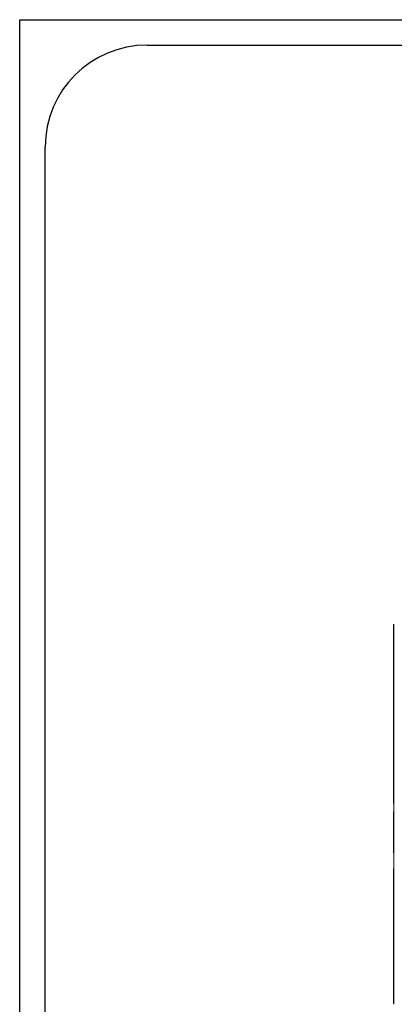
# Model space of a CAD drawing. Units: millimetres. Extents: x 6 to 273, y 4 to 211.
# Drawn here: x 6 to 29, y 152 to 211 of the extents above; entities that cross this region are included whole.
import ezdxf

# ---------------------------------------------------------------- set-up
doc = ezdxf.new("R2010")
doc.units = ezdxf.units.MM
doc.layers.add('FORMAT', color=7, linetype='Continuous')

msp = doc.modelspace()

# ---------------------------------------------------------------- linework, layer by layer
at = {"color": 7, "linetype": 'Continuous', "lineweight": 15, "flags": 128}
msp.add_lwpolyline([(28.62196, 174.64785), (28.62205, 174.6481), (28.62403, 174.6494), (28.62856, 174.65069)], dxfattribs=at)
at = {"color": 7, "linetype": 'Continuous', "lineweight": 15}
msp.add_arc((28.65931, 174.21574), 0.43604, 89.867795, 94.0444737, dxfattribs=at)
for points, knots in [([(28.62196, 174.64785), (28.62196, 174.40671), (28.62196, 173.93389), (28.62196, 173.23451), (28.62196, 172.55364), (28.62196, 171.89332), (28.62196, 171.26297), (28.62196, 170.67181), (28.62196, 170.12131), (28.62196, 169.58967), (28.62196, 169.08093), (28.62196, 168.59911), (28.62196, 168.16775), (28.62196, 167.78393), (28.62196, 167.43416), (28.62196, 167.10395), (28.62196, 166.67268), (28.62196, 166.14919), (28.62196, 165.55242), (28.62196, 164.9901), (28.62196, 164.47026), (28.62196, 164.14763), (28.62196, 163.98639)], [0, 0, 0, 0, 0.059658769, 0.11697733, 0.173086907, 0.228017972, 0.280157738, 0.32931313, 0.375551163, 0.418921425, 0.465019258, 0.507445035, 0.546206344, 0.581300855, 0.613108715, 0.644521288, 0.676117788, 0.739821828, 0.804175854, 0.869121024, 0.934589822, 1, 1, 1, 1]), ([(28.62856, 174.65069), (28.62856, 174.40756), (28.62856, 173.9195), (28.62856, 173.17878), (28.62856, 172.42012), (28.62856, 171.6457), (28.62856, 170.86842), (28.62856, 170.11516), (28.62856, 169.38972), (28.62856, 168.69454), (28.62856, 168.01873), (28.62856, 167.36578), (28.62856, 166.72599), (28.62856, 166.10458), (28.62856, 165.50771), (28.62856, 164.95053), (28.62856, 164.44018), (28.62856, 163.96366), (28.62856, 163.30535), (28.62856, 162.4742), (28.62856, 161.52955), (28.62856, 160.66982), (28.62856, 159.88736), (28.62856, 159.1353), (28.62856, 158.41446), (28.62856, 157.72577), (28.62856, 157.08306), (28.62856, 156.48467), (28.62856, 155.93127), (28.62856, 155.40944), (28.62856, 154.91649), (28.62856, 154.42429), (28.62856, 153.94396), (28.62856, 153.48654), (28.62856, 153.0819), (28.62856, 152.73295), (28.62856, 152.4428), (28.62856, 152.24011), (28.62856, 152.10583), (28.62856, 152.02498), (28.62856, 152.01808), (28.62856, 152.01499)], [0, 0, 0, 0, 0.01488701, 0.02988432, 0.04536966, 0.06130837, 0.07725026, 0.09317068, 0.10816933, 0.12316358, 0.13816489, 0.15318142, 0.16820808, 0.18414424, 0.20006261, 0.21594426, 0.23176945, 0.24749233, 0.26312317, 0.29982295, 0.33649482, 0.36770554, 0.39909932, 0.4307685, 0.46280988, 0.49532445, 0.52841713, 0.56024664, 0.59274655, 0.62570067, 0.65876152, 0.69174426, 0.73083946, 0.76988382, 0.80892507, 0.84801658, 0.88721868, 0.92659889, 0.95271806, 0.97883488, 1, 1, 1, 1]), ([(28.62196, 163.51903), (28.62196, 163.36683), (28.62196, 162.8597), (28.62196, 162.02076), (28.62196, 161.36603), (28.62196, 161.03906)], [0, 0, 0, 0, 0.176737228, 0.588853619, 1, 1, 1, 1]), ([(28.62196, 160.09788), (28.62196, 159.79755), (28.62196, 159.1971), (28.62196, 158.36469), (28.62196, 157.6215), (28.62196, 156.96267), (28.62196, 156.37824), (28.62196, 155.83397), (28.62196, 155.3246), (28.62196, 154.84618), (28.62196, 154.40014), (28.62196, 154.05775), (28.62196, 153.80274), (28.62196, 153.62254), (28.62196, 153.45197), (28.62196, 153.29155), (28.62196, 153.14134), (28.62196, 153.00126), (28.62196, 152.8705), (28.62196, 152.76288), (28.62197, 152.67126), (28.62197, 152.59164), (28.62199, 152.50954), (28.62201, 152.42656), (28.62205, 152.34446), (28.62211, 152.26692), (28.62219, 152.19548), (28.6223, 152.13324), (28.62246, 152.08977), (28.62259, 152.06852), (28.62268, 152.07384), (28.6227, 152.07453)], [0, 0, 0, 0, 0.06138918, 0.12273413, 0.18425595, 0.23725872, 0.29063553, 0.34448259, 0.39848952, 0.45211862, 0.50539846, 0.55851106, 0.58448806, 0.61043061, 0.63617022, 0.66164752, 0.68686795, 0.71183683, 0.73655929, 0.76140986, 0.77772317, 0.79577007, 0.81555834, 0.83709783, 0.86040101, 0.88548346, 0.91077606, 0.93762394, 0.96593122, 0.99558271, 1, 1, 1, 1]), ([(28.62196, 158.40521), (28.62196, 158.39758), (28.62196, 158.38218), (28.62196, 158.30467), (28.62196, 158.19341), (28.62196, 158.04822), (28.62196, 157.87906), (28.62196, 157.68764), (28.62196, 157.47491), (28.62196, 157.24651), (28.62196, 157.00907), (28.62196, 156.74616), (28.62196, 156.46194), (28.62196, 156.16989), (28.62196, 155.98644), (28.62196, 155.9042)], [0, 0, 0, 0, 0.09041741, 0.18259313, 0.27443026, 0.36424488, 0.45073764, 0.52830043, 0.60193385, 0.67171813, 0.73768725, 0.79982844, 0.87534711, 0.94411349, 1, 1, 1, 1]), ([(28.62197, 152.59961), (28.62197, 152.55319), (28.62198, 152.45693), (28.62198, 152.33772), (28.62199, 152.23591), (28.62199, 152.15588), (28.622, 152.12748), (28.622, 152.11289)], [0, 0, 0, 0, 0.17581972, 0.36464266, 0.5647187, 0.77637447, 1, 1, 1, 1]), ([(28.62205, 152.10482), (28.62249, 152.08702), (28.62328, 152.05475), (28.62633, 152.02974), (28.6277, 152.01852)], [0, 0, 0, 0, 0.55158545, 1, 1, 1, 1])]:
    msp.add_open_spline(points, degree=3, knots=knots, dxfattribs=at)
at = {"layer": 'FORMAT', "color": 5}
for p, q in [((6.36414, 4.46074), (6.36414, 210.72081)), ((6.36414, 210.72081), (273.28893, 210.72081)), ((13.94723, 209.20419), (265.42231, 209.20419)), ((7.88076, 12.04383), (7.88076, 203.13772))]:
    msp.add_line(p, q, dxfattribs=at)
msp.add_arc((13.94723, 203.13772), 6.06647, 90, 180, dxfattribs=at)

doc.saveas('drawing.dxf')
